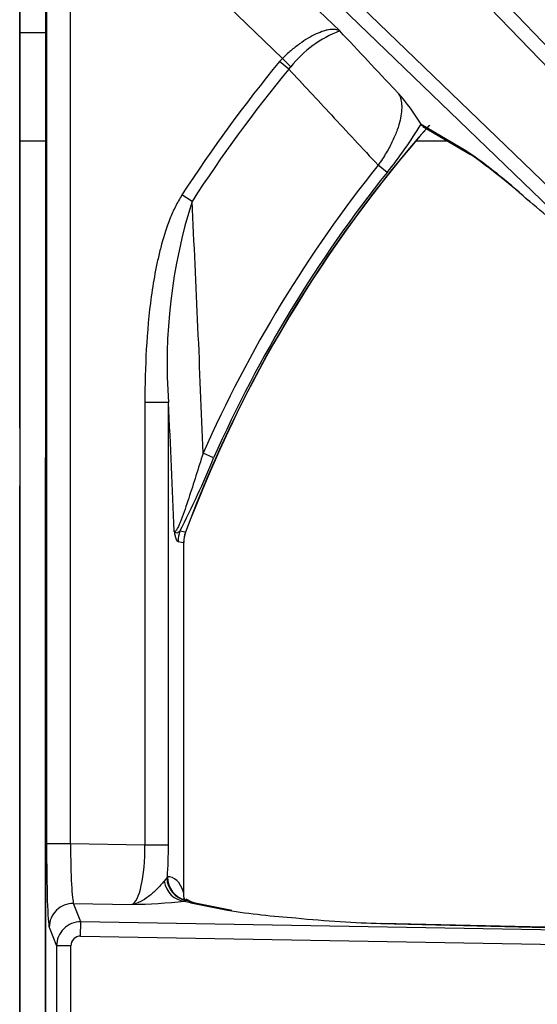
# Model space of a CAD drawing. Units: inches. Extents: x 0.2 to 68, y 0.3 to 69.2.
# Drawn here: x 12.4 to 14.6, y 61.8 to 65.9 of the extents above; entities that cross this region are included whole.
import ezdxf
from ezdxf.lldxf.tags import DXFTag

# ---------------------------------------------------------------- set-up
doc = ezdxf.new("R2010")
doc.units = ezdxf.units.IN
doc.header["$MEASUREMENT"] = 0
for name, color, linetype in [('700129-2', 7, 'Continuous'), ('700287-1', 7, 'Continuous'), ('Default', 7, 'Continuous')]:
    doc.layers.add(name, color=color, linetype=linetype)
tags = doc.linetypes.add('PHANTOM2', pattern=[1.25, 0.625, -0.125, 0.125, -0.125, 0.125, -0.125]).pattern_tags.tags
tags[14:15] = [DXFTag(74, 4), DXFTag(75, 0), DXFTag(340, '0'), DXFTag(46, 0.0), DXFTag(50, 0.0), DXFTag(44, 0.0), DXFTag(45, 0.0)]
tags[12:13] = [DXFTag(74, 4), DXFTag(75, 0), DXFTag(340, '0'), DXFTag(46, 0.0), DXFTag(50, 0.0), DXFTag(44, 0.0), DXFTag(45, 0.0)]
tags[10:11] = [DXFTag(74, 4), DXFTag(75, 0), DXFTag(340, '0'), DXFTag(46, 0.0), DXFTag(50, 0.0), DXFTag(44, 0.0), DXFTag(45, 0.0)]
tags[8:9] = [DXFTag(74, 4), DXFTag(75, 0), DXFTag(340, '0'), DXFTag(46, 0.0), DXFTag(50, 0.0), DXFTag(44, 0.0), DXFTag(45, 0.0)]
tags[6:7] = [DXFTag(74, 4), DXFTag(75, 0), DXFTag(340, '0'), DXFTag(46, 0.0), DXFTag(50, 0.0), DXFTag(44, 0.0), DXFTag(45, 0.0)]
tags[4:5] = [DXFTag(74, 4), DXFTag(75, 0), DXFTag(340, '0'), DXFTag(46, 0.0), DXFTag(50, 0.0), DXFTag(44, 0.0), DXFTag(45, 0.0)]

# ---------------------------------------------------------------- blocks, each defined once
blk = doc.blocks.new('SE1')
at = {"layer": '700129-2', "color": 7, "linetype": 'PHANTOM2'}
for p, q in [((16.4576, 63.8457), (13.1423, 67.2788)), ((13.0993, 67.2373), (16.4146, 63.8042)), ((16.2268, 63.6164), (12.6187, 67.1007)), ((12.5772, 67.0577), (16.1853, 63.5734)), ((13.7297, 65.8384), (12.5467, 66.9809)), ((12.3926, 66.765), (12.3926, 64.1778)), ((12.5012, 64.1778), (12.5012, 66.765)), ((12.5048, 66.5786), (12.5048, 62.4419)), ((12.6047, 66.5786), (13.4897, 65.724)), ((12.6047, 62.4419), (12.6047, 66.5786)), ((13.4897, 65.724), (13.4774, 65.7106)), ((13.5161, 65.6788), (13.4774, 65.7106)), ((13.5246, 65.6887), (13.4897, 65.724)), ((13.5161, 65.6788), (13.5246, 65.6887)), ((14.2564, 65.3375), (14.0698, 65.447)), ((13.9274, 65.2475), (13.8895, 65.2778)), ((13.1125, 65.1262), (13.0705, 65.1533)), ((13.014, 64.2858), (12.9155, 64.2858)), ((12.9155, 64.2858), (12.9155, 62.4365)), ((13.014, 62.4365), (13.014, 64.2858)), ((13.2027, 64.0542), (13.1584, 64.0739)), ((12.3935, 63.9378), (12.3935, 59.7504)), ((12.5003, 59.7504), (12.5003, 63.9378)), ((13.085, 63.744), (13.0615, 63.7481)), ((13.0538, 63.7052), (13.0772, 63.701)), ((13.0772, 63.701), (13.0772, 62.2396)), ((12.6047, 62.4419), (12.5048, 62.4419)), ((12.9155, 62.4365), (12.6047, 62.4419)), ((13.014, 62.4365), (12.9155, 62.4365)), ((13.0069, 62.2999), (12.9955, 62.2855)), ((13.0094, 62.3039), (13.0069, 62.2999)), ((12.6176, 62.1926), (12.8609, 62.1884)), ((12.6481, 62.1156), (12.6176, 62.1926)), ((13.0813, 62.2023), (13.0861, 62.2054)), ((13.0861, 62.2054), (13.0867, 62.2063)), ((13.1077, 62.1957), (13.2609, 62.1642)), ((12.5159, 62.093), (12.5465, 62.0158)), ((12.6471, 62.0559), (12.6481, 62.1156)), ((16.2835, 62.0522), (12.6481, 62.1156)), ((13.9015, 62.1091), (16.2835, 62.0522)), ((12.6471, 62.0559), (16.2824, 61.9924)), ((12.6065, 62.0158), (12.5465, 62.0158)), ((12.5465, 62.0158), (12.5465, 61.6724)), ((12.6065, 61.6724), (12.6065, 62.0158))]:
    blk.add_line(p, q, dxfattribs=at)
at = {"layer": '700129-2', "color": 7, "linetype": 'Continuous'}
for p, q in [((12.3926, 64.1781), (12.3926, 66.765)), ((12.5012, 66.765), (12.5012, 64.1781)), ((14.0698, 65.447), (14.069, 65.4493)), ((14.0764, 65.4389), (14.2757, 65.3222)), ((12.3926, 64.1778), (12.3935, 63.9378)), ((12.5003, 63.9378), (12.5012, 64.1778)), ((12.3935, 63.9378), (12.3935, 63.9378)), ((12.3935, 59.7504), (12.3935, 63.9378)), ((12.5003, 63.9378), (12.5003, 63.9378)), ((12.5003, 63.9378), (12.5003, 59.7504)), ((13.078, 62.2291), (13.078, 63.701)), ((13.1144, 62.196), (13.0876, 62.2098)), ((13.2792, 62.1626), (13.1261, 62.194)), ((16.3315, 62.0514), (13.9022, 62.1094))]:
    blk.add_line(p, q, dxfattribs=at)
at = {"layer": '700129-2', "color": 7, "linetype": 'PHANTOM2'}
for centre, radius, start, end in [((13.8995, 65.3907), 0.4789, 110.7676, 141.5188), ((18.1869, 61.8441), 6.0933, 140.61408, 147.10566), ((18.1869, 61.8441), 6.0433, 140.61408, 147.10566), ((18.1869, 61.8441), 5.4442, 138.6087, 159.5755), ((12.5434, 66.3695), 1.7817, 320.9699, 328.9018), ((13.0758, 63.5919), 2.1074, 47.1615, 55.9267), ((18.1869, 61.8441), 5.5007, 141.3744, 156.086), ((18.1869, 61.8441), 5.4522, 141.3744, 156.086), ((15.2631, 64.4481), 2.255, 162.5006, 184.1276), ((-61.5355, 61.3408), 74.7439, 2.095569, 2.902989), ((-46.6548, 61.3109), 59.7429, 2.337285, 2.854195), ((9.35, 65.6459), 4.1686, 332.9176, 337.5526), ((12.0488, 68.4568), 4.8254, 282.3995, 282.4102), ((8.8898, 57.0595), 7.8514, 57.76228, 57.76884), ((12.8336, 64.3689), 2.1807, 270.7168, 276.5221)]:
    blk.add_arc(centre, radius, start, end, dxfattribs=at)
at = {"layer": '700129-2', "color": 7, "linetype": 'Continuous'}
for centre, radius, start, end in [((13.3372, 65.0071), 0.8549, 31.1392, 41.8876), ((18.1869, 61.8441), 5.4434, 138.5796, 159.5757), ((12.6794, 63.072), 2.7591, 48.011, 54.6579), ((11.6741, 61.6803), 4.4704, 46.8651, 50.6495), ((13.203, 63.7005), 0.125, 159.7699, 179.7618), ((13.8014, 65.6633), 3.5406, 261.2187, 265.8619)]:
    blk.add_arc(centre, radius, start, end, dxfattribs=at)
at = {"layer": '700129-2', "color": 7, "linetype": 'PHANTOM2'}
for centre, major_axis, ratio, start_param, end_param in [((14.3256, 65.4092), (0.0506, 0.0862), 0.937091, 2.889254, 3.147495), ((13.1769, 63.7052), (0.0221, 0.123), 0.984328, 1.395684, 1.745909), ((13.2003, 63.701), (0.0222, 0.123), 0.984326, 1.395295, 1.746297), ((12.517, 62.4417), (0, 0.3501), 0.034915, 1.570186, 3.053716), ((12.6169, 62.4417), (0.0018, -0.2501), 0.048867, 4.711192, 6.194722), ((12.8538, 62.4376), (0.0021, -0.2501), 0.246738, 0.080846, 1.564376), ((12.9523, 62.4376), (0.0002, -0.3501), 0.176298, 1.178814, 1.56762), ((13.1036, 62.3036), (-0.0048, 0.0999), 0.966906, 1.56198, 2.911096), ((12.9891, 62.0974), (-0.031, -0.2062), 0.46906, 2.400271, 3.250232), ((13.1078, 62.3039), (-0.0079, 0.0997), 0.984714, 1.492541, 2.844117), ((13.0831, 62.3019), (0.0154, -0.0988), 0.890545, 4.739511, 6.090398), ((13.1757, 62.2396), (0.0948, 0.0319), 0.875077, 2.774623, 3.134863), ((12.6159, 62.093), (0.093, 0.0368), 0.995538, 1.177594, 2.762725), ((13.5382, 62.2057), (-0.475, 0.0084), 0.087475, 0.278594, 0.437871), ((13.0687, 62.1071), (-0.0457, -0.0889), 0.980913, 3.163855, 3.446035), ((13.106, 62.0961), (-0.0201, -0.098), 0.902922, 3.141593, 3.345789), ((12.6465, 62.0157), (0.093, 0.0368), 0.999116, 1.177594, 2.762725), ((12.6465, 62.0157), (0.0148, -0.0374), 0.995538, 2.74839, 4.333521)]:
    blk.add_ellipse(centre, major_axis=major_axis, ratio=ratio, start_param=start_param, end_param=end_param, dxfattribs=at)
at = {"layer": '700129-2', "color": 7, "linetype": 'Continuous'}
for centre, major_axis, ratio, start_param, end_param in [((13.0876, 62.0974), (0.0001, -0.1124), 0.03049, 3.125913, 3.391584), ((13.2591, 62.0646), (-0.0201, -0.098), 0.902922, 3.141593, 3.345789), ((13.5639, 62.2004), (-0.6274, 0.0606), 0.110892, 1.552844, 2.149722), ((13.8998, 62.0095), (-0.0024, -0.1), 0.073365, 3.141593, 3.229096)]:
    blk.add_ellipse(centre, major_axis=major_axis, ratio=ratio, start_param=start_param, end_param=end_param, dxfattribs=at)
at = {"layer": '700129-2', "color": 7, "linetype": 'PHANTOM2'}
for points, knots in [([(13.7297, 65.8384), (13.7272, 65.8399), (13.7245, 65.8412), (13.7186, 65.8432), (13.7154, 65.8439), (13.7053, 65.8454), (13.6977, 65.8453), (13.6852, 65.8438), (13.6809, 65.843), (13.6718, 65.8409), (13.667, 65.8396), (13.6523, 65.835), (13.642, 65.8309), (13.6203, 65.8208), (13.6088, 65.8147), (13.5854, 65.8008), (13.5735, 65.793), (13.5554, 65.7799), (13.5492, 65.7753), (13.5371, 65.7658), (13.531, 65.761), (13.5131, 65.7459), (13.5013, 65.7353), (13.4897, 65.724)], [0, 0, 0, 0, 0.0625, 0.0625, 0.125, 0.125, 0.25, 0.25, 0.3125, 0.3125, 0.375, 0.375, 0.5, 0.5, 0.625, 0.625, 0.75, 0.75, 0.8125, 0.8125, 0.875, 0.875, 1, 1, 1, 1]), ([(13.9737, 65.578), (13.9707, 65.5812), (13.9676, 65.5845), (13.9646, 65.5877), (13.8863, 65.6713), (13.808, 65.7549), (13.7297, 65.8384)], [0, 0, 0, 0, 0.037406, 0.037406, 0.037406, 1, 1, 1, 1]), ([(13.5161, 65.6788), (13.5756, 65.615), (13.635, 65.5512), (13.6945, 65.4873), (13.7595, 65.4175), (13.8245, 65.3476), (13.8895, 65.2778)], [0, 0, 0, 0, 0.477712, 0.477712, 0.477712, 1, 1, 1, 1]), ([(13.9737, 65.578), (13.9776, 65.5718), (13.9808, 65.5648), (13.9855, 65.5492), (13.987, 65.5406), (13.9885, 65.5218), (13.9883, 65.5117), (13.9863, 65.4897), (13.9843, 65.4778), (13.9783, 65.4526), (13.9744, 65.4392), (13.9642, 65.4106), (13.9578, 65.3953), (13.9465, 65.3714), (13.9424, 65.3632), (13.9335, 65.3465), (13.9287, 65.3379), (13.9134, 65.3123), (13.9022, 65.2951), (13.8895, 65.2778)], [0, 0, 0, 0, 0.125, 0.125, 0.25, 0.25, 0.375, 0.375, 0.5, 0.5, 0.625, 0.625, 0.75, 0.75, 0.8125, 0.8125, 0.875, 0.875, 1, 1, 1, 1]), ([(13.0705, 65.1533), (13.0602, 65.1375), (13.0512, 65.1211), (13.0347, 65.0878), (13.0272, 65.0708), (13.0067, 65.0191), (12.9954, 64.9838), (12.9806, 64.9298), (12.9761, 64.9117), (12.9677, 64.8753), (12.9639, 64.8571), (12.9532, 64.8024), (12.9473, 64.7658), (12.9322, 64.6558), (12.9257, 64.5821), (12.9173, 64.4343), (12.9155, 64.3601), (12.9155, 64.2858)], [0, 0, 0, 0, 0.0625, 0.0625, 0.125, 0.125, 0.25, 0.25, 0.3125, 0.3125, 0.375, 0.375, 0.5, 0.5, 0.75, 0.75, 1, 1, 1, 1]), ([(13.1584, 64.0739), (13.1485, 64.0425), (13.1387, 64.0111), (13.1188, 63.9484), (13.1089, 63.9171), (13.0936, 63.8705), (13.0884, 63.8551), (13.078, 63.8249), (13.0727, 63.81), (13.0647, 63.7893), (13.062, 63.7825), (13.0565, 63.77), (13.0539, 63.7643), (13.0499, 63.7571), (13.0486, 63.7549), (13.0462, 63.7513), (13.045, 63.7499), (13.0417, 63.7467), (13.0398, 63.7463), (13.0384, 63.7474)], [0, 0, 0, 0, 0.25, 0.25, 0.5, 0.5, 0.625, 0.625, 0.75, 0.75, 0.8125, 0.8125, 0.875, 0.875, 0.90625, 0.90625, 0.9375, 0.9375, 1, 1, 1, 1]), ([(13.0615, 63.7481), (13.0593, 63.7457), (13.0571, 63.7438), (13.0528, 63.7413), (13.0507, 63.7406), (13.0466, 63.7404), (13.0447, 63.741), (13.0412, 63.7432), (13.0396, 63.745), (13.0384, 63.7474)], [0, 0, 0, 0, 0.25, 0.25, 0.5, 0.5, 0.75, 0.75, 1, 1, 1, 1]), ([(13.0384, 63.7474), (13.0388, 63.744), (13.0393, 63.7407), (13.0403, 63.7346), (13.0409, 63.7317), (13.0426, 63.7238), (13.0439, 63.7195), (13.0466, 63.7125), (13.048, 63.71), (13.0509, 63.7065), (13.0523, 63.7055), (13.0538, 63.7052)], [0, 0, 0, 0, 0.125, 0.125, 0.25, 0.25, 0.5, 0.5, 0.75, 0.75, 1, 1, 1, 1]), ([(12.9955, 62.2855), (12.9869, 62.2747), (12.9764, 62.2633), (12.9544, 62.2415), (12.9428, 62.2311), (12.9196, 62.213), (12.908, 62.2054), (12.8905, 62.1968), (12.8846, 62.1944), (12.8728, 62.1906), (12.8669, 62.1892), (12.8609, 62.1884)], [0, 0, 0, 0, 0.25, 0.25, 0.5, 0.5, 0.75, 0.75, 0.875, 0.875, 1, 1, 1, 1]), ([(13.078, 62.229), (13.078, 62.2297), (13.078, 62.2305), (13.0778, 62.2339), (13.0775, 62.2367), (13.0772, 62.2396)], [0.3347287, 0.3347287, 0.3347287, 0.3347287, 0.5, 0.5, 1, 1, 1, 1])]:
    blk.add_open_spline(points, degree=3, knots=knots, dxfattribs=at)
at = {"layer": '700129-2', "color": 7, "linetype": 'Continuous'}
blk.add_open_spline([(14.0698, 65.447), (14.071, 65.4438), (14.0729, 65.4414), (14.0755, 65.44)], degree=3, dxfattribs=at)
for points, knots in [([(13.0808, 62.2084), (13.0806, 62.2089), (13.0802, 62.2099), (13.0789, 62.2165), (13.0774, 62.2241), (13.078, 62.2288), (13.0781, 62.2292)], [0, 0, 0, 0, 0.228314, 0.541619, 0.972519, 1, 1, 1, 1]), ([(13.1261, 62.194), (13.1226, 62.1948), (13.1148, 62.1964), (13.1098, 62.1982), (13.1101, 62.1979), (13.1102, 62.1979)], [0, 0, 0, 0, 0.2486788, 0.6861017, 0.7025802, 0.7025802, 0.7025802, 0.7025802])]:
    blk.add_open_spline(points, degree=3, knots=knots, dxfattribs=at)
at = {"layer": '700287-1', "color": 7, "linetype": 'PHANTOM2'}
for p, q in [((12.3926, 65.8314), (12.5012, 65.8314)), ((12.5012, 65.3782), (12.3926, 65.3782)), ((14.18, 65.3782), (14.0467, 65.3782))]:
    blk.add_line(p, q, dxfattribs=at)

msp = doc.modelspace()

# ---------------------------------------------------------------- block references
at = {"layer": 'Default'}
msp.add_blockref('SE1', (0, 0), dxfattribs=at)

doc.saveas('drawing.dxf')
